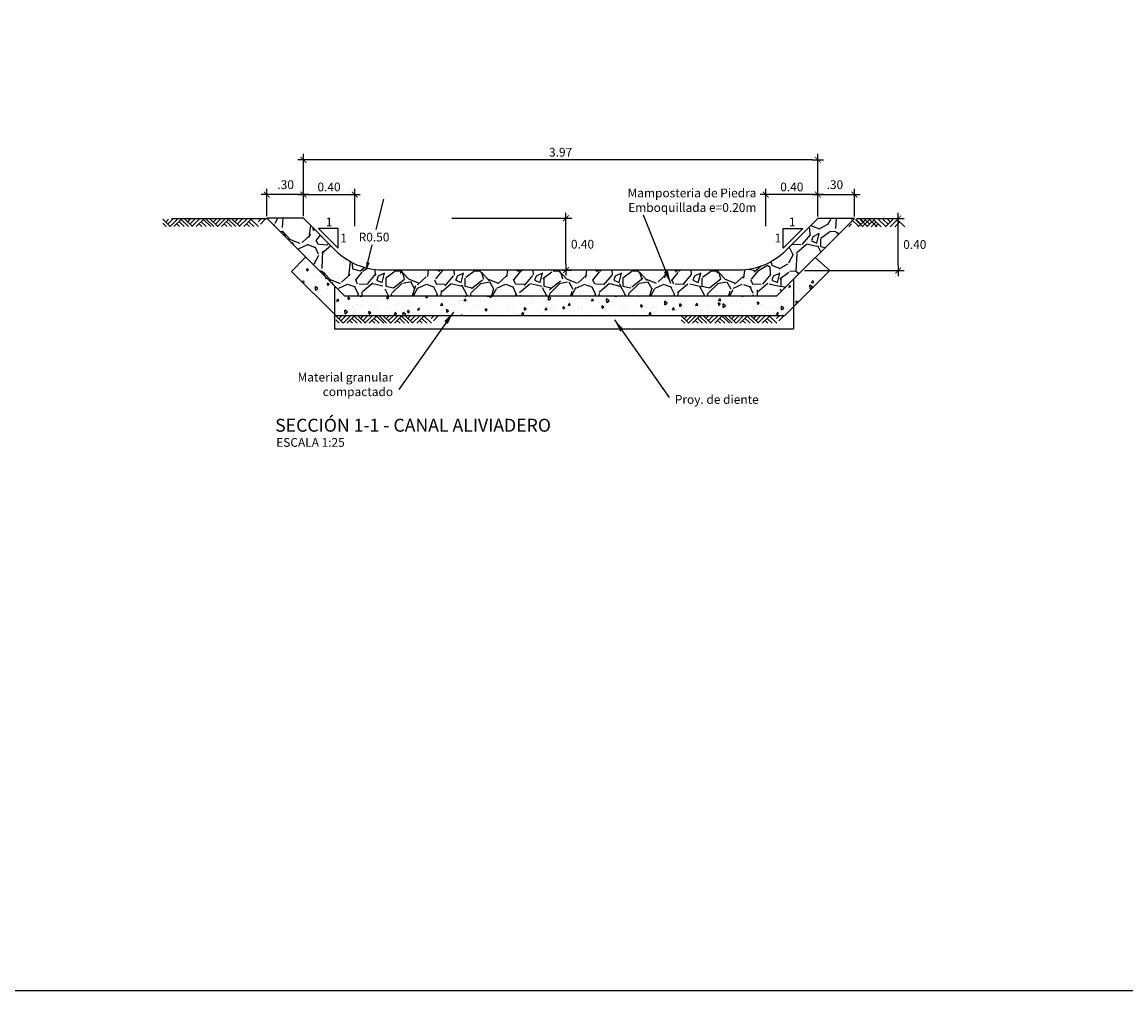
# Model space of a CAD drawing. Units: metres. Extents: x 521 to 1708, y 202 to 380.
# Drawn here: x 1482 to 1490, y 336 to 344 of the extents above; entities that cross this region are included whole.
import ezdxf
from ezdxf.enums import TextEntityAlignment as Align

# ---------------------------------------------------------------- set-up
doc = ezdxf.new("R2010")
doc.units = ezdxf.units.M
doc.layers.get('Defpoints').update_dxf_attribs({"color": 8})
for name, color, linetype in [('21', 3, 'Continuous'), ('22', 7, 'Continuous'), ('24', 4, 'Continuous'), ('8', 9, 'Continuous'), ('Acotación', 3, 'Continuous'), ('ACOTADO', 2, 'Continuous'), ('AI122-E(4.8X2)$0$ACERO', 2, 'Continuous'), ('Marco A1', 7, 'Continuous')]:
    doc.layers.add(name, color=color, linetype=linetype)
doc.styles.add('A100 (20)', font='romans.shx', dxfattribs={"height": 0.054})
doc.styles.add('A140 (20)', font='romans.shx', dxfattribs={"height": 0.0711})
doc.styles.add('AI122-E(4.8X2)$0$CC-50', font='ROMANS.shx')
doc.styles.add('QQ', font='romans.shx')
doc.dimstyles.new('AI122-E(4.8X2)$0$CC-50', dxfattribs={"dimscale": 0.5, "dimtxt": 0.2, "dimasz": 0.2, "dimexe": 0.18, "dimexo": 0.0625, "dimgap": 0.09, "dimtad": 0, "dimtih": 1, "dimtoh": 1, "dimzin": 4, "dimdsep": 46, "dimtxsty": 'AI122-E(4.8X2)$0$CC-50', "dimblk": 'AI122-E(4.8X2)$0$_ArchTick', "dimcen": 0.09, "dimclrt": 7, "dimadec": 0, "dimazin": 0, "dimtfac": 1, "dimtofl": 0, "dimtmove": 2, "dimatfit": 3, "dimfxl": 1, "dimtolj": 1, "dimtzin": 0, "dimarcsym": 0})
doc.dimstyles.new('ESTANDAR  100 90', dxfattribs={"dimscale": 0.5, "dimtxt": 0.27, "dimasz": 0.18, "dimexe": 0.18, "dimexo": 0.0625, "dimgap": 0.1, "dimtad": 2, "dimtih": 1, "dimtoh": 1, "dimzin": 0, "dimdsep": 46, "dimtxsty": 'QQ', "dimblk": 'TICK-1', "dimcen": 0, "dimdle": 0.2, "dimclrd": 3, "dimclre": 3, "dimclrt": 7, "dimazin": 0, "dimtfac": 1, "dimtofl": 0, "dimtmove": 2, "dimatfit": 3, "dimfxl": 0.18, "dimtolj": 1, "dimtzin": 0, "dimarcsym": 0})

# ---------------------------------------------------------------- blocks, each defined once
blk = doc.blocks.new('_ArchTick')
at = {"layer": 'ACOTADO', "color": 0, "const_width": 0.15}
blk.add_lwpolyline([(-0.5, -0.5), (0.5, 0.5)], dxfattribs=at)
blk = doc.blocks.new('TICK-1')
at = {"color": 3, "linetype": 'Continuous'}
blk.add_line((-0.95, 0), (0.95, 0), dxfattribs=at)
at = {"color": 3, "linetype": 'Continuous', "xscale": -1}
blk.add_blockref('_ArchTick', (0, 0), dxfattribs=at)
blk = doc.blocks.new('*D45')
at = {"layer": 'Acotación', "color": 3, "lineweight": -2, "transparency": 16777216}
for p, q in [((1483.6259, 342.3663), (1483.6259, 342.5791)), ((1483.9088, 342.3663), (1483.9088, 342.5791)), ((1483.8638, 342.5341), (1483.6709, 342.5341))]:
    blk.add_line(p, q, dxfattribs=at)
at = {"layer": 'Defpoints', "color": 0, "transparency": 16777216}
for p in [(1483.6259, 342.5341), (1483.6259, 342.3506), (1483.9088, 342.3506)]:
    blk.add_point(p, dxfattribs=at)
at = {"layer": 'Acotación', "color": 3, "lineweight": -2, "transparency": 16777216, "xscale": 0.045, "yscale": 0.045, "zscale": 0.045, "rotation": 180}
blk.add_blockref('TICK-1', (1483.6259, 342.5341), dxfattribs=at)
at = {"layer": 'Acotación', "color": 3, "lineweight": -2, "transparency": 16777216, "xscale": 0.045, "yscale": 0.045, "zscale": 0.045}
blk.add_blockref('TICK-1', (1483.9088, 342.5341), dxfattribs=at)
at = {"layer": 'Acotación', "color": 7, "transparency": 16777216, "insert": (1483.7722, 342.6103), "char_height": 0.0675, "attachment_point": 5, "style": 'QQ'}
blk.add_mtext('\\A1;.30', dxfattribs=at)
blk = doc.blocks.new('*D46')
at = {"layer": 'Acotación', "color": 3, "lineweight": -2, "transparency": 16777216}
for p, q in [((1488.1819, 342.3498), (1488.5496, 342.3498)), ((1488.5046, 341.9919), (1488.5046, 342.3048)), ((1487.7801, 341.9469), (1488.5496, 341.9469))]:
    blk.add_line(p, q, dxfattribs=at)
at = {"layer": 'Defpoints', "color": 0, "transparency": 16777216}
for p in [(1488.1663, 342.3498), (1488.5046, 342.3498), (1487.7645, 341.9469)]:
    blk.add_point(p, dxfattribs=at)
at = {"layer": 'Acotación', "color": 3, "lineweight": -2, "transparency": 16777216, "xscale": 0.045, "yscale": 0.045, "zscale": 0.045}
for p, rotation in [((1488.5046, 342.3498), 90), ((1488.5046, 341.9469), 270)]:
    blk.add_blockref('TICK-1', p, dxfattribs=dict(at, rotation=rotation))
at = {"layer": 'Acotación', "color": 7, "transparency": 16777216, "insert": (1488.6325, 342.1484), "char_height": 0.0675, "attachment_point": 5, "style": 'QQ'}
blk.add_mtext('\\A1;0.40', dxfattribs=at)
blk = doc.blocks.new('AI122-E(4.8X2)$0$_ArchTick')
at = {"layer": 'AI122-E(4.8X2)$0$ACERO', "color": 0, "const_width": 0.15}
blk.add_lwpolyline([(-0.5, -0.5), (0.5, 0.5)], dxfattribs=at)
blk = doc.blocks.new('*D47')
at = {"layer": 'Acotación', "color": 3, "lineweight": -2, "transparency": 16777216}
for p, q in [((1483.9088, 342.3663), (1483.9088, 342.5791)), ((1484.3061, 342.2908), (1484.3061, 342.5791)), ((1483.9538, 342.5341), (1484.2611, 342.5341))]:
    blk.add_line(p, q, dxfattribs=at)
at = {"layer": 'Defpoints', "color": 0, "transparency": 16777216}
for p in [(1484.3061, 342.5341), (1483.9088, 342.3506), (1484.3061, 342.2752)]:
    blk.add_point(p, dxfattribs=at)
at = {"layer": 'Acotación', "color": 3, "lineweight": -2, "transparency": 16777216, "xscale": 0.045, "yscale": 0.045, "zscale": 0.045, "rotation": 180}
blk.add_blockref('TICK-1', (1483.9088, 342.5341), dxfattribs=at)
at = {"layer": 'Acotación', "color": 3, "lineweight": -2, "transparency": 16777216, "xscale": 0.045, "yscale": 0.045, "zscale": 0.045}
blk.add_blockref('TICK-1', (1484.3061, 342.5341), dxfattribs=at)
at = {"layer": 'Acotación', "color": 7, "transparency": 16777216, "insert": (1484.1074, 342.5929), "char_height": 0.0675, "attachment_point": 5, "style": 'QQ'}
blk.add_mtext('\\A1;0.40', dxfattribs=at)
blk = doc.blocks.new('*D76')
at = {"layer": 'Acotación', "color": 3, "lineweight": -2, "transparency": 16777216}
for p, q in [((1485.0565, 342.3506), (1485.9825, 342.3506)), ((1485.9375, 341.9956), (1485.9375, 342.3056)), ((1485.9121, 341.9506), (1485.9825, 341.9506))]:
    blk.add_line(p, q, dxfattribs=at)
at = {"layer": 'Defpoints', "color": 0, "transparency": 16777216}
for p in [(1485.0409, 342.3506), (1485.9375, 342.3506), (1485.8965, 341.9506)]:
    blk.add_point(p, dxfattribs=at)
at = {"layer": 'Acotación', "color": 3, "lineweight": -2, "transparency": 16777216, "xscale": 0.045, "yscale": 0.045, "zscale": 0.045}
for p, rotation in [((1485.9375, 342.3506), 90), ((1485.9375, 341.9506), 270)]:
    blk.add_blockref('TICK-1', p, dxfattribs=dict(at, rotation=rotation))
at = {"layer": 'Acotación', "color": 7, "transparency": 16777216, "insert": (1486.0654, 342.1506), "char_height": 0.0675, "attachment_point": 5, "style": 'QQ'}
blk.add_mtext('\\A1;0.40', dxfattribs=at)
blk = doc.blocks.new('*D48')
at = {"layer": 'Acotación', "color": 3, "lineweight": -2, "transparency": 16777216}
for p, q in [((1487.8834, 342.3654), (1487.8834, 342.5791)), ((1488.1663, 342.3654), (1488.1663, 342.5791)), ((1487.9284, 342.5341), (1488.1213, 342.5341))]:
    blk.add_line(p, q, dxfattribs=at)
at = {"layer": 'Defpoints', "color": 0, "transparency": 16777216}
for p in [(1488.1663, 342.5341), (1487.8834, 342.3498), (1488.1663, 342.3498)]:
    blk.add_point(p, dxfattribs=at)
at = {"layer": 'Acotación', "color": 3, "lineweight": -2, "transparency": 16777216, "xscale": 0.045, "yscale": 0.045, "zscale": 0.045, "rotation": 180}
blk.add_blockref('TICK-1', (1487.8834, 342.5341), dxfattribs=at)
at = {"layer": 'Acotación', "color": 3, "lineweight": -2, "transparency": 16777216, "xscale": 0.045, "yscale": 0.045, "zscale": 0.045}
blk.add_blockref('TICK-1', (1488.1663, 342.5341), dxfattribs=at)
at = {"layer": 'Acotación', "color": 7, "transparency": 16777216, "insert": (1488.015, 342.6103), "char_height": 0.0675, "attachment_point": 5, "style": 'QQ'}
blk.add_mtext('\\A1;.30', dxfattribs=at)
blk = doc.blocks.new('*D49')
at = {"layer": 'Acotación', "color": 3, "lineweight": -2, "transparency": 16777216}
for p, q in [((1487.4811, 342.2908), (1487.4811, 342.5791)), ((1487.8834, 342.3654), (1487.8834, 342.5791)), ((1487.8384, 342.5341), (1487.5261, 342.5341))]:
    blk.add_line(p, q, dxfattribs=at)
at = {"layer": 'Defpoints', "color": 0, "transparency": 16777216}
for p in [(1487.4811, 342.5341), (1487.8834, 342.3498), (1487.4811, 342.2752)]:
    blk.add_point(p, dxfattribs=at)
at = {"layer": 'Acotación', "color": 3, "lineweight": -2, "transparency": 16777216, "xscale": 0.045, "yscale": 0.045, "zscale": 0.045, "rotation": 180}
blk.add_blockref('TICK-1', (1487.4811, 342.5341), dxfattribs=at)
at = {"layer": 'Acotación', "color": 3, "lineweight": -2, "transparency": 16777216, "xscale": 0.045, "yscale": 0.045, "zscale": 0.045}
blk.add_blockref('TICK-1', (1487.8834, 342.5341), dxfattribs=at)
at = {"layer": 'Acotación', "color": 7, "transparency": 16777216, "insert": (1487.6823, 342.5929), "char_height": 0.0675, "attachment_point": 5, "style": 'QQ'}
blk.add_mtext('\\A1;0.40', dxfattribs=at)
blk = doc.blocks.new('_Open')
at = {"color": 0, "linetype": 'ByBlock', "lineweight": -2}
for p, q in [((-1, 0.17), (0, 0)), ((-1, -0.17), (0, 0)), ((0, 0), (-1, 0))]:
    blk.add_line(p, q, dxfattribs=at)
blk = doc.blocks.new('*D77')
at = {"layer": 'Acotación', "color": 3, "lineweight": -2, "transparency": 16777216}
for p, q in [((1484.5279, 342.4992), (1484.4696, 342.2642)), ((1484.4063, 342.009), (1484.4404, 342.1467))]:
    blk.add_line(p, q, dxfattribs=at)
at = {"layer": 'Defpoints', "color": 0, "transparency": 16777216}
for p in [(1484.5159, 342.4506), (1484.3954, 341.9654)]:
    blk.add_point(p, dxfattribs=at)
at = {"layer": 'Acotación', "color": 3, "lineweight": -2, "transparency": 16777216, "xscale": 0.045, "yscale": 0.045, "zscale": 0.045, "rotation": 256.0630257134395}
blk.add_blockref('_Open', (1484.3954, 341.9654), dxfattribs=at)
at = {"layer": 'Acotación', "color": 7, "transparency": 16777216, "insert": (1484.455, 342.2055), "char_height": 0.0675, "attachment_point": 5, "style": 'QQ'}
blk.add_mtext('\\A1;R0.50', dxfattribs=at)
blk = doc.blocks.new('*D50')
at = {"layer": 'Acotación', "color": 3, "lineweight": -2, "transparency": 16777216}
for p, q in [((1483.9088, 342.4883), (1483.9088, 342.8474)), ((1487.8384, 342.8024), (1483.9538, 342.8024)), ((1487.8834, 342.381), (1487.8834, 342.8474))]:
    blk.add_line(p, q, dxfattribs=at)
at = {"layer": 'Defpoints', "color": 0, "transparency": 16777216}
for p in [(1483.9088, 342.8024), (1483.9088, 342.4727), (1487.8834, 342.3654)]:
    blk.add_point(p, dxfattribs=at)
at = {"layer": 'Acotación', "color": 3, "lineweight": -2, "transparency": 16777216, "xscale": 0.045, "yscale": 0.045, "zscale": 0.045, "rotation": 180}
blk.add_blockref('TICK-1', (1483.9088, 342.8024), dxfattribs=at)
at = {"layer": 'Acotación', "color": 3, "lineweight": -2, "transparency": 16777216, "xscale": 0.045, "yscale": 0.045, "zscale": 0.045}
blk.add_blockref('TICK-1', (1487.8834, 342.8024), dxfattribs=at)
at = {"layer": 'Acotación', "color": 7, "transparency": 16777216, "insert": (1485.8961, 342.8612), "char_height": 0.0675, "attachment_point": 5, "style": 'QQ'}
blk.add_mtext('\\A1;3.97', dxfattribs=at)

msp = doc.modelspace()

# ---------------------------------------------------------------- hatches: boundary and pattern name
at = {"layer": '21'}
h = msp.add_hatch(dxfattribs=at)
h.set_pattern_fill('GRAVEL', color=256, scale=0.017, angle=45, style=0)
h.set_pattern_definition([(273.0128, (1483.54042, 342.275807), (0.30533, -5.1905935), [0.058093, -5.751185]), (229.9697, (1483.543475, 342.217794), (3.35862387, 3.96927698), [0.099689, -9.86918]), (177.5104, (1483.479356, 342.141462), (6.41190393, -0.30533421), [0.070292, -6.958899]), (312.2737, (1483.43661, 341.946052), (-5.801244815, 6.41189958), [0.090781, -8.987288]), (337.8337, (1483.497675, 341.87888), (-5.19059446, 2.13729871), [0.089018, -8.812766]), (42.2737, (1483.580114, 341.845293), (-6.41189958, -5.801244815), [0.090781, -8.987288]), (82.6942, (1483.647286, 341.906359), (-0.915991354, -7.02256007), [0.120053, -11.885227]), (117.2553, (1483.662553, 342.025437), (-4.579928295, 8.85453876), [0.113342, -11.220901]), (166.4296, (1483.610647, 342.126196), (-6.41189883, 1.52663824), [0.091088, -9.017735]), (220.2364, (1483.5221, 342.14757), (3.663939, 3.0532873), [0.103991, -5.095563]), (267.3974, (1483.442716, 342.080396), (-0.305333188, -7.022556027), [0.134483, -13.313856]), (183.8141, (1483.74194, 342.245274), (-3.96926903, -0.30533016), [0.0459, -4.544202]), (216.4692, (1483.69614, 342.24222), (4.5799261, 3.35860819), [0.087326, -8.645282]), (270, (1483.6259, 342.1903), (0.305328, -0.305329), [0.061066, -0.54959]), (248.1986, (1483.5679, 342.20558), (0.9159886, 2.1373088), [0.032885, -3.255602]), (336.8014, (1483.55569, 342.17505), (-1.2213156, 0.6106578), [0.046506, -2.278816]), (75.9638, (1483.598434, 342.15673), (0.3053273, 1.526643), [0.075534, -2.44227]), (206.565, (1483.61675, 342.23001), (0.915986, 0.3053294), [0.05462, -1.310853]), (61.3895, (1483.378597, 341.997958), (2.13730455, 3.96927298), [0.076515, -7.574996]), (115.3462, (1483.415237, 342.06513), (2.13729961, -4.57992247), [0.064192, -6.354974]), (338.1986, (1483.55569, 342.291073), (-2.1373088, 0.9159886), [0.06577, -3.222724]), (28.6105, (1483.616754, 342.266647), (-3.96927298, -2.13730455), [0.076515, -7.574996]), (24.444, (1483.5679, 341.808654), (-2.1373021, -0.91598876), [0.073786, -3.61551]), (339.7751, (1483.635073, 341.839187), (-4.88525421, 1.83197425), [0.061824, -6.120612]), (111.8014, (1483.86407, 341.9888), (-0.9159886, 2.1373088), [0.06577, -3.222724]), (62.354, (1483.839643, 342.049863), (-2.74796043, -5.19058641), [0.072383, -7.165908]), (114.444, (1483.71446, 341.839187), (0.91598876, -2.1373021), [0.036893, -3.652416]), (146.31, (1483.84575, 341.97048), (-1.5266381, 0.9159837), [0.022018, -2.17974]), (210.9638, (1483.82743, 341.98269), (1.221315, 0.6106586), [0.089018, -1.69134]), (231.009, (1483.751098, 341.936892), (2.74795458, 3.35861057), [0.082495, -8.167038]), (348.69, (1483.62591, 342.12925), (-0.9159856, 0.305328), [0.062275, -1.494603]), (38.1572, (1483.686979, 342.117036), (5.801250336, 4.579930033), [0.108725, -10.76372]), (105.9454, (1483.77247, 342.18421), (0.91598387, -3.35860785), [0.044456, -4.401198]), (135, (1483.76026, 342.22695), (-0.610657, 6e-17), [0.025908, -0.405892]), (165.2564, (1483.735832, 341.939945), (3.35861212, -0.91598763), [0.059987, -5.938763]), (93.0128, (1483.67782, 341.95521), (-0.30533, 5.1905935), [0.116185, -5.693096]), (45, (1483.6717, 342.07124), (6e-17, 0.610657), [0.112268, -0.319532]), (10.3048, (1483.751098, 342.150622), (-5.19058295, -0.91598063), [0.068274, -6.759081]), (299.0546, (1483.81827, 342.162835), (0.91598825, -1.5266472), [0.06287, -3.08069]), (252.646, (1483.848803, 342.107876), (-2.747954415, -8.85453242), [0.102365, -10.134125]), (220.4261, (1483.81827, 342.01017), (-4.27460135, -3.66394689), [0.108295, -10.721186]), (220.4261, (1483.81827, 342.01017), (-4.27460135, -3.66394689), [0.108295, -10.721186])])
h.paths.add_polyline_path([(1488.1663, 342.3498), (1487.8834, 342.3498), (1487.6307, 342.0971, -0.198912), (1487.2772, 341.9506), (1484.5159, 341.9506, -0.198912), (1484.1623, 342.0971), (1483.9088, 342.3506), (1483.6259, 342.3506), (1484.2259, 341.7506), (1487.5671, 341.7506)])
at = {"layer": '8'}
h = msp.add_hatch(dxfattribs=at)
h.set_pattern_fill('AR-CONC', color=256, scale=0.001, angle=45, style=0)
h.set_pattern_definition([(95, (1483.81696, 341.5966), (0.1400947, 0.1175534), [0.01905, -0.20955]), (40, (1483.81696, 341.5966), (-0.160018, 0.110177), [0.01524, -0.16764]), (145.451, (1483.82864, 341.60639), (-0.019922, 0.22773), [0.01619, -0.17809]), (91.184, (1483.78104, 341.63252), (0.22141, 0.161953), [0.028575, -0.314325]), (141.6356, (1483.7995, 341.646), (-0.007086, 0.342826), [0.024285, -0.267135]), (36.184, (1483.78104, 341.63252), (-0.007086, 0.342826), [0.02286, -0.25146]), (66, (1483.80798, 341.6415), (0.1795206, 0.0348953), [0.01905, -0.20955]), (11, (1483.80798, 341.6415), (-0.08654, 0.173941), [0.01524, -0.16764]), (116.4514, (1483.82294, 341.6444), (0.09298, 0.2088365), [0.01619, -0.17809]), (82.5, (1483.816964, 341.596595), (-0.0576055, 0.0619734), [0, -0.165608, 0, -0.17018, 0, -0.168275]), (52.5, (1483.81696, 341.596595), (-0.0235897, 0.118087), [0, -0.097028, 0, -0.161798, 0, -0.064135]), (12.5, (1483.77691, 341.55654), (0.0999279, 0.0918262), [0, -0.0635, 0, -0.19812, 0, -0.26289]), (2.5, (1483.75895, 341.53858), (0.086764, 0.1227224), [0, -0.08255, 0, -0.131572, 0, -0.18669])])
h.paths.add_polyline_path([(1487.9771, 341.9469), (1487.8635, 342.047), (1487.5671, 341.7506), (1484.2259, 341.7506), (1483.9264, 342.0501), (1483.817, 341.9406), (1484.161, 341.5966), (1487.6267, 341.5966)])

# ---------------------------------------------------------------- linework, layer by layer
at = {"layer": '21'}
for p, q in [((1482.8225, 342.3433), (1482.8807, 342.2867)), ((1482.8225, 342.3131), (1482.8495, 342.2867)), ((1482.8682, 342.3433), (1482.8455, 342.321)), ((1482.9014, 342.3433), (1482.8623, 342.3048)), ((1482.9357, 342.3433), (1482.8795, 342.2885)), ((1483.6236, 342.3469), (1482.8911, 342.3469)), ((1482.9669, 342.3433), (1482.9088, 342.2865)), ((1482.9306, 342.3082), (1482.9525, 342.2867)), ((1482.9482, 342.3252), (1482.9876, 342.2867)), ((1482.965, 342.3415), (1483.0216, 342.2867)), ((1482.9935, 342.3433), (1483.0524, 342.2867)), ((1483.0325, 342.3433), (1483.0134, 342.3243)), ((1483.0692, 342.3433), (1483.0317, 342.3066)), ((1483.1051, 342.3433), (1483.0497, 342.2895)), ((1483.1399, 342.3433), (1483.0817, 342.2867)), ((1483.104, 342.3076), (1483.125, 342.2867)), ((1483.1203, 342.3241), (1483.1586, 342.2867)), ((1483.1383, 342.3417), (1483.1949, 342.2867)), ((1483.1544, 342.3469), (1483.216, 342.2867)), ((1483.189, 342.3433), (1483.2472, 342.2867)), ((1483.2347, 342.3433), (1483.2121, 342.321)), ((1483.2679, 342.3433), (1483.2289, 342.3048)), ((1483.3022, 342.3433), (1483.246, 342.2885)), ((1483.3335, 342.3433), (1483.2753, 342.2865)), ((1483.2972, 342.3082), (1483.319, 342.2867)), ((1483.3147, 342.3252), (1483.3542, 342.2867)), ((1483.3315, 342.3415), (1483.3881, 342.2867)), ((1483.36, 342.3433), (1483.419, 342.2867)), ((1483.399, 342.3433), (1483.3799, 342.3243)), ((1483.4357, 342.3433), (1483.3983, 342.3066)), ((1483.4717, 342.3433), (1483.4162, 342.2895)), ((1483.5064, 342.3433), (1483.4482, 342.2867)), ((1483.4705, 342.3076), (1483.4916, 342.2867)), ((1483.4869, 342.3241), (1483.5251, 342.2867)), ((1483.5048, 342.3417), (1483.5614, 342.2867)), ((1483.5794, 342.3433), (1483.5595, 342.3238)), ((1483.6149, 342.3433), (1483.577, 342.3066)), ((1488.1443, 342.3068), (1488.1232, 342.2859)), ((1488.1431, 342.3424), (1488.1985, 342.2887)), ((1488.1734, 342.3424), (1488.2316, 342.2859)), ((1488.179, 342.3424), (1488.2165, 342.3057)), ((1488.2548, 342.3424), (1488.1958, 342.2859)), ((1488.2109, 342.3424), (1488.2667, 342.2885)), ((1488.2157, 342.3424), (1488.2348, 342.3235)), ((1488.2832, 342.3407), (1488.2266, 342.2859)), ((1488.2468, 342.3424), (1488.2847, 342.3057)), ((1488.3, 342.3243), (1488.2606, 342.2859)), ((1488.2813, 342.3424), (1488.3395, 342.2857)), ((1488.3179, 342.3389), (1488.2902, 342.3122)), ((1488.3335, 342.3238), (1488.2941, 342.2859)), ((1488.3176, 342.3073), (1488.2957, 342.2859)), ((1488.3144, 342.3424), (1488.3726, 342.2859)), ((1488.3503, 342.3075), (1488.3285, 342.2859)), ((1488.3519, 342.3424), (1488.4077, 342.2885)), ((1488.3878, 342.3424), (1488.4256, 342.3057)), ((1488.4635, 342.3424), (1488.405, 342.2859)), ((1488.4233, 342.3424), (1488.4432, 342.3229)), ((1488.4979, 342.3409), (1488.4413, 342.2859)), ((1488.5158, 342.3233), (1488.4776, 342.2859)), ((1488.4963, 342.3424), (1488.5545, 342.2859))]:
    msp.add_line(p, q, dxfattribs=at)
for points in [[(1484.1768, 342.271), (1484.0268, 342.271), (1484.1768, 342.121), (1484.1768, 342.271)], [(1487.6162, 342.271), (1487.7662, 342.271), (1487.6162, 342.121), (1487.6162, 342.271)]]:
    msp.add_lwpolyline(points, dxfattribs=at)
at = {"layer": '22'}
for p, q in [((1484.1588, 341.5966), (1484.217, 341.54)), ((1484.1588, 341.5664), (1484.1858, 341.54)), ((1484.2045, 341.5966), (1484.1819, 341.5743)), ((1484.2377, 341.5966), (1484.1987, 341.5581)), ((1484.272, 341.5966), (1484.2158, 341.5418)), ((1484.3033, 341.5966), (1484.2451, 341.5398)), ((1484.267, 341.5615), (1484.2888, 341.54)), ((1484.2845, 341.5785), (1484.324, 341.54)), ((1484.3013, 341.5948), (1484.3579, 341.54)), ((1484.3298, 341.5966), (1484.3888, 341.54)), ((1484.3688, 341.5966), (1484.3497, 341.5776)), ((1484.4055, 341.5966), (1484.3681, 341.5599)), ((1484.4415, 341.5966), (1484.386, 341.5428)), ((1484.4762, 341.5966), (1484.418, 341.54)), ((1484.4403, 341.5609), (1484.4614, 341.54)), ((1484.4567, 341.5774), (1484.4949, 341.54)), ((1484.4746, 341.595), (1484.5312, 341.54)), ((1484.4908, 341.6002), (1484.5523, 341.54)), ((1484.5254, 341.5966), (1484.5835, 341.54)), ((1484.571, 341.5966), (1484.5484, 341.5743)), ((1484.6042, 341.5966), (1484.5652, 341.5581)), ((1484.6386, 341.5966), (1484.5824, 341.5418)), ((1484.6698, 341.5966), (1484.6117, 341.5398)), ((1484.6335, 341.5615), (1484.6554, 341.54)), ((1484.6511, 341.5785), (1484.6905, 341.54)), ((1484.6679, 341.5948), (1484.7245, 341.54)), ((1484.6963, 341.5966), (1484.7553, 341.54)), ((1484.7354, 341.5966), (1484.7163, 341.5776)), ((1484.7721, 341.5966), (1484.7346, 341.5599)), ((1484.808, 341.5966), (1484.7526, 341.5428)), ((1484.8427, 341.5966), (1484.7846, 341.54)), ((1484.8068, 341.5609), (1484.8279, 341.54)), ((1484.8232, 341.5774), (1484.8615, 341.54)), ((1484.8412, 341.595), (1484.8978, 341.54)), ((1484.9157, 341.5966), (1484.8958, 341.5771)), ((1484.9513, 341.5966), (1484.9134, 341.5599)), ((1486.8278, 341.5966), (1486.886, 341.54)), ((1486.8278, 341.5664), (1486.8547, 341.54)), ((1486.8735, 341.5966), (1486.8508, 341.5743)), ((1486.9067, 341.5966), (1486.8676, 341.5581)), ((1486.941, 341.5966), (1486.8848, 341.5418)), ((1486.9722, 341.5966), (1486.9141, 341.5398)), ((1486.9359, 341.5615), (1486.9578, 341.54)), ((1486.9535, 341.5785), (1486.9929, 341.54)), ((1486.9703, 341.5948), (1487.0269, 341.54)), ((1486.9988, 341.5966), (1487.0577, 341.54)), ((1487.0378, 341.5966), (1487.0187, 341.5776)), ((1487.0745, 341.5966), (1487.037, 341.5599)), ((1487.1104, 341.5966), (1487.055, 341.5428)), ((1487.1452, 341.5966), (1487.087, 341.54)), ((1487.1092, 341.5609), (1487.1303, 341.54)), ((1487.1256, 341.5774), (1487.1639, 341.54)), ((1487.1436, 341.595), (1487.2002, 341.54)), ((1487.1597, 341.6002), (1487.2213, 341.54)), ((1487.1943, 341.5966), (1487.2525, 341.54)), ((1487.24, 341.5966), (1487.2174, 341.5743)), ((1487.2732, 341.5966), (1487.2342, 341.5581)), ((1487.3075, 341.5966), (1487.2513, 341.5418)), ((1487.3388, 341.5966), (1487.2806, 341.5398)), ((1487.3025, 341.5615), (1487.3243, 341.54)), ((1487.32, 341.5785), (1487.3595, 341.54)), ((1487.3368, 341.5948), (1487.3934, 341.54)), ((1487.3653, 341.5966), (1487.4243, 341.54)), ((1487.4043, 341.5966), (1487.3852, 341.5776)), ((1487.441, 341.5966), (1487.4036, 341.5599)), ((1487.477, 341.5966), (1487.4215, 341.5428)), ((1487.5117, 341.5966), (1487.4535, 341.54)), ((1487.4758, 341.5609), (1487.4969, 341.54)), ((1487.4922, 341.5774), (1487.5304, 341.54)), ((1487.5101, 341.595), (1487.5667, 341.54)), ((1487.5847, 341.5966), (1487.5648, 341.5771)), ((1487.6202, 341.5966), (1487.5823, 341.5599))]:
    msp.add_line(p, q, dxfattribs=at)
msp.add_lwpolyline([(1487.864, 342.0465), (1487.9771, 341.9469), (1487.6267, 341.5966), (1484.161, 341.5966), (1483.817, 341.9406), (1483.9233, 342.0469)], dxfattribs=at)
at = {"layer": '24'}
msp.add_lwpolyline([(1488.1663, 342.3498), (1487.8834, 342.3498), (1487.6307, 342.0971, -0.198912), (1487.2772, 341.9506), (1484.5159, 341.9506, -0.198912), (1484.1623, 342.0971), (1483.9088, 342.3506), (1483.6259, 342.3506), (1484.2259, 341.7506), (1487.5671, 341.7506)], format="xyb", close=True, dxfattribs=at)
at = {"layer": '8'}
for p, q in [((1487.695, 341.8775), (1487.695, 341.497)), ((1484.1488, 341.8213), (1484.1488, 341.497)), ((1484.1488, 341.497), (1487.695, 341.497))]:
    msp.add_line(p, q, dxfattribs=at)
at = {"layer": 'Marco A1', "color": 10}
msp.add_lwpolyline([(1473.2085, 351.3496), (1507.6144, 351.3496), (1507.6144, 336.383), (1473.2085, 336.383)], close=True, dxfattribs=at)

# ---------------------------------------------------------------- texts
at = {"layer": '22', "style": 'A100 (20)'}
for p in [(1484.1077, 342.3229), (1487.6854, 342.3229), (1484.219, 342.1977), (1487.574, 342.1977)]:
    msp.add_text('1', height=0.0675, dxfattribs=at).set_placement(p, align=Align.MIDDLE_CENTER)
msp.add_text('ESCALA 1:25', height=0.0675, dxfattribs=at).set_placement((1483.6993, 340.5859))
at = {"layer": '22', "char_height": 0.0675, "style": 'A100 (20)'}
for s, insert, attachment_point in [('{\\Fromans.shx|c1;\\C0;Mamposteria de Piedra\\PEmboquillada e=0.20m}', (1487.409, 342.4001), 9), ('{\\C0;Material granular \\Pcompactado}', (1484.6019, 340.9775), 9), ('{\\C0;Proy. de diente}', (1486.7785, 340.9177), 7)]:
    msp.add_mtext(s, dxfattribs=dict(at, insert=insert, attachment_point=attachment_point))
at = {"layer": '24', "style": 'A140 (20)'}
msp.add_text('%%USECCIÓN 1-1 - CANAL ALIVIADERO', height=0.1, dxfattribs=at).set_placement((1483.6912, 340.7023))

# ---------------------------------------------------------------- dimensions: what is measured, and where the dimension line sits
at = {"layer": 'Acotación'}
for base, p1, p2, picture, middle in [((1483.9088, 342.8024), (1487.8834, 342.3654), (1483.9088, 342.4727), '*D50', (1485.8961, 342.8612)), ((1484.3061, 342.5341), (1483.9088, 342.3506), (1484.3061, 342.2752), '*D47', (1484.1074, 342.5929))]:
    dim = msp.add_linear_dim(base=base, p1=p1, p2=p2, dimstyle='ESTANDAR  100 90', override={"dimscale": 0.25}, dxfattribs=at)
    dim.commit()
    dim.dimension.update_dxf_attribs({"geometry": picture, "text_midpoint": middle})
dim = msp.add_linear_dim(base=(1483.6259, 342.5341), p1=(1483.9088, 342.3506), p2=(1483.6259, 342.3506), text='.30', dimstyle='ESTANDAR  100 90', override={"dimscale": 0.25}, dxfattribs=at)
dim.commit()
dim.dimension.update_dxf_attribs({"geometry": '*D45', "text_midpoint": (1483.7722, 342.6103), "dimtype": 160})
for base, p1, p2, angle, picture, middle in [((1487.4811, 342.5341), (1487.8834, 342.3498), (1487.4811, 342.2752), 180, '*D49', (1487.6823, 342.5929)), ((1485.9375, 342.3506), (1485.8965, 341.9506), (1485.0409, 342.3506), 90, '*D76', (1486.0654, 342.1506)), ((1488.5046, 342.3498), (1487.7645, 341.9469), (1488.1663, 342.3498), 90, '*D46', (1488.6325, 342.1484))]:
    dim = msp.add_linear_dim(base=base, p1=p1, p2=p2, angle=angle, dimstyle='ESTANDAR  100 90', override={"dimscale": 0.25}, dxfattribs=at)
    dim.commit()
    dim.dimension.update_dxf_attribs({"geometry": picture, "text_midpoint": middle})
dim = msp.add_linear_dim(base=(1488.1663, 342.5341), p1=(1487.8834, 342.3498), p2=(1488.1663, 342.3498), angle=180, text='.30', dimstyle='ESTANDAR  100 90', override={"dimscale": 0.25}, dxfattribs=at)
dim.commit()
dim.dimension.update_dxf_attribs({"geometry": '*D48', "text_midpoint": (1488.015, 342.6103), "dimtype": 160})
dim = msp.add_radius_dim(center=(1484.5159, 342.4506), mpoint=(1484.3954, 341.9654), dimstyle='ESTANDAR  100 90', override={"dimscale": 0.25, "dimblk2": 'Open', "dimsah": 1}, dxfattribs=at)
dim.commit()
dim.dimension.update_dxf_attribs({"geometry": '*D77', "text_midpoint": (1484.455, 342.2055), "dimtype": 164})

# ---------------------------------------------------------------- leaders
at = {"layer": '21'}
msp.add_leader([(1486.7469, 341.8471), (1486.5366, 342.3758)], dimstyle='AI122-E(4.8X2)$0$CC-50', override={"dimgap": 0.09, "dimtad": 0}, dxfattribs=at)
for points in [[(1485.068, 341.6263), (1484.6469, 341.0275)], [(1486.3123, 341.5665), (1486.7335, 340.9677)]]:
    msp.add_leader(points, dimstyle='AI122-E(4.8X2)$0$CC-50', dxfattribs=at)

doc.saveas('drawing.dxf')
